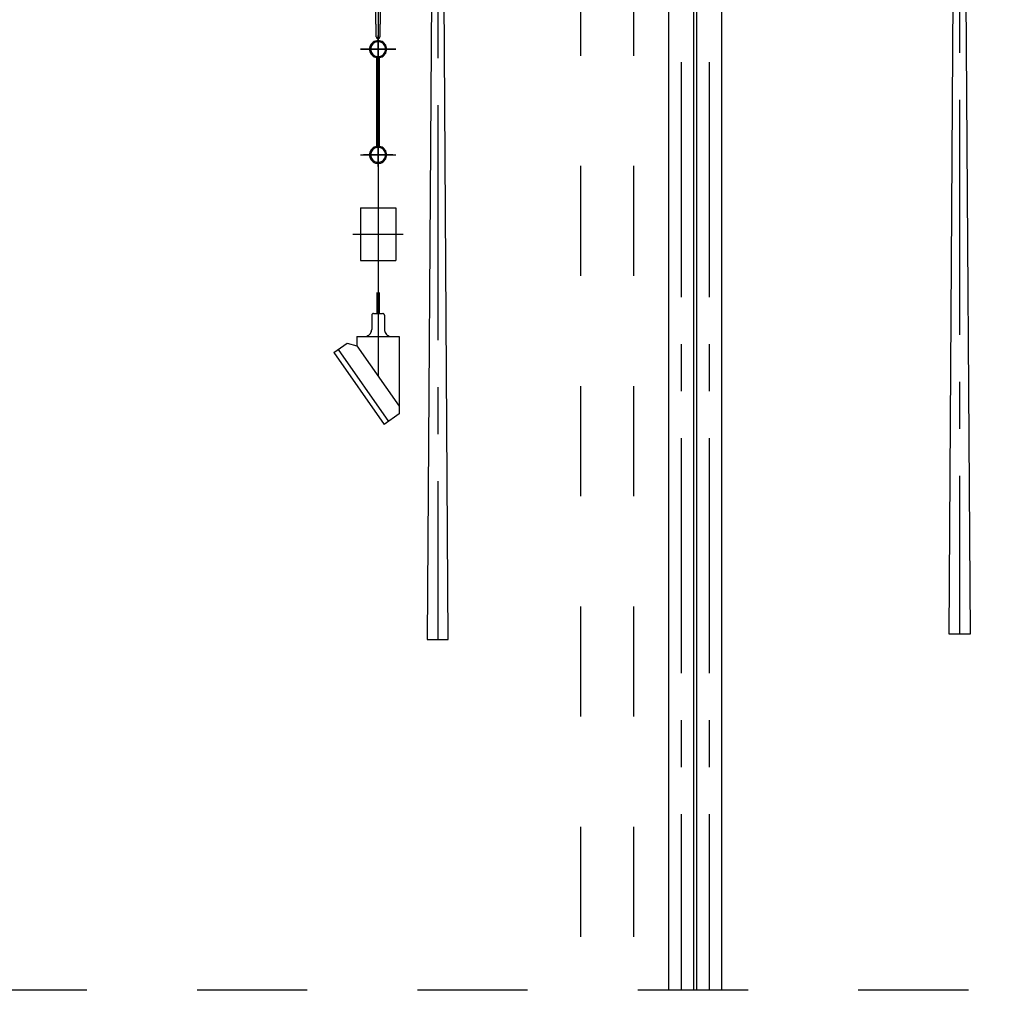
# Model space of a CAD drawing. Extents: x 7093 to 33496, y 263 to 30960.
# Drawn here: x 11561 to 13794, y 14172 to 16375 of the extents above; entities that cross this region are included whole.
import ezdxf

# ---------------------------------------------------------------- set-up
doc = ezdxf.new("R2010")
doc.units = 0
doc.header["$LTSCALE"] = 100
doc.header["$MEASUREMENT"] = 0
doc.linetypes.add('DASHED2', pattern=[5, 2.5, -2.5])
for name, color, linetype in [('_0-1_LN', 7, 'CONTINUOUS'), ('_0-4_LN', 7, 'CONTINUOUS'), ('_1-1_LN', 7, 'CONTINUOUS')]:
    doc.layers.add(name, color=color, linetype=linetype)

msp = doc.modelspace()

# ---------------------------------------------------------------- linework, layer by layer
at = {"layer": '_0-1_LN', "color": 7, "linetype": 'Continuous'}
for p, q in [((12372.8, 27595), (12373.6, 16068.2)), ((13033, 14172.2), (13033, 22900.2)), ((13089, 22900.2), (13089, 14172.2)), ((13097, 14172.2), (13097, 22900.2)), ((13153, 22900.2), (13153, 14172.2)), ((12509, 18568.2), (12485, 14968.2)), ((12533, 14968.2), (12509, 18568.2)), ((13669, 14980.2), (13693, 18580.2)), ((13693, 18580.2), (13717, 14980.2)), ((12368.8, 16365), (12368.8, 16396.2)), ((12378.4, 16396.2), (12378.4, 16365)), ((13693, 16406.8), (13693, 16300.1)), ((12509, 16394.8), (12509, 16288.1)), ((12369.6, 16364.2), (12368.8, 16365)), ((12369.6, 16336.2), (12369.6, 16364.2)), ((12378.4, 16365), (12377.6, 16364.2)), ((12377.6, 16364.2), (12377.6, 16336.2)), ((12373.6, 16348.2), (12373.6, 16268.2)), ((12373.6, 16041.8), (12373.6, 16338.9)), ((12413.6, 16308.2), (12333.6, 16308.2)), ((12333.6, 16308.2), (12413.6, 16308.2)), ((12407, 16308.2), (12340.3, 16308.2)), ((12371.2, 16087.5), (12371.2, 16288.9)), ((12376, 16288.9), (12376, 16087.5)), ((13061, 16278.5), (13061, 15745.1)), ((13125, 16278.5), (13125, 15745.1)), ((12509, 16181.4), (12509, 15648)), ((13693, 16193.4), (13693, 15660)), ((12333.6, 16068.2), (12413.6, 16068.2)), ((12407, 16068.2), (12340.3, 16068.2)), ((12373.6, 16068.2), (12373.6, 15566.4)), ((12333.6, 15948.2), (12413.6, 15948.2)), ((12333.6, 15948.2), (12333.6, 15828.2)), ((12413.6, 15948.2), (12413.6, 15828.2)), ((12316.5, 15888.2), (12430.7, 15888.2)), ((12333.6, 15828.2), (12413.6, 15828.2)), ((12371.2, 15756.2), (12371.2, 15708.2)), ((12376, 15756.2), (12376, 15708.2)), ((12359.2, 15704.2), (12359.2, 15672.2)), ((12363.2, 15708.2), (12384, 15708.2)), ((12388, 15704.2), (12388, 15672.2)), ((12273.1, 15619.4), (12303.7, 15640.9)), ((12303.7, 15640.9), (12325.6, 15635)), ((12325.6, 15656.2), (12421.6, 15656.2)), ((12325.6, 15656.2), (12325.6, 15635)), ((12421.6, 15656.2), (12421.6, 15480.2)), ((13061, 15638.4), (13061, 15531.8)), ((13125, 15638.4), (13125, 15531.8)), ((12273.1, 15619.4), (12387.4, 15456.2)), ((12282.9, 15626.3), (12397.1, 15463.1)), ((12325.6, 15635), (12421.6, 15497.9)), ((13693, 15553.3), (13693, 15446.7)), ((12509, 15541.3), (12509, 15434.7)), ((12421.6, 15480.2), (12387.4, 15456.2)), ((13061, 15425.1), (13061, 14891.7)), ((13125, 15425.1), (13125, 14891.7)), ((12509, 15328), (12509, 14968.2)), ((13693, 15340), (13693, 14980.2)), ((12485, 14968.2), (12533, 14968.2)), ((13717, 14980.2), (13669, 14980.2)), ((13061, 14785), (13061, 14678.3)), ((13125, 14785), (13125, 14678.3)), ((13061, 14571.6), (13061, 14172.2)), ((13125, 14571.6), (13125, 14172.2)), ((13089, 14172.2), (13033, 14172.2)), ((13153, 14172.2), (13097, 14172.2))]:
    msp.add_line(p, q, dxfattribs=at)
at = {"layer": '_0-4_LN', "color": 7, "linetype": 'Continuous'}
for p, q in [((12369.6, 16336.2), (12369.7, 16335.6)), ((12369.7, 16335.6), (12369.8, 16335)), ((12369.8, 16335), (12370.1, 16334.4)), ((12370.1, 16334.4), (12370.4, 16333.9)), ((12370.4, 16333.9), (12370.8, 16333.4)), ((12370.8, 16333.4), (12371.3, 16333)), ((12371.3, 16333), (12371.8, 16332.7)), ((12371.8, 16332.7), (12372.4, 16332.4)), ((12372.4, 16332.4), (12373, 16332.3)), ((12373, 16332.3), (12373.6, 16332.2)), ((12373.6, 16332.2), (12374.3, 16332.3)), ((12374.3, 16332.3), (12374.9, 16332.4)), ((12374.9, 16332.4), (12375.5, 16332.7)), ((12375.5, 16332.7), (12376, 16333)), ((12376, 16333), (12376.5, 16333.4)), ((12376.5, 16333.4), (12376.9, 16333.9)), ((12376.9, 16333.9), (12377.2, 16334.4)), ((12377.2, 16334.4), (12377.4, 16335)), ((12377.4, 16335), (12377.6, 16335.6)), ((12377.6, 16335.6), (12377.6, 16336.2)), ((12354.5, 16311.4), (12354.2, 16308.2)), ((12354.5, 16311.4), (12354.2, 16308.2)), ((12354.2, 16308.2), (12354.5, 16305.1)), ((12354.2, 16308.2), (12354.5, 16305.1)), ((12355.2, 16314.4), (12354.5, 16311.4)), ((12355.2, 16314.4), (12354.5, 16311.4)), ((12356.4, 16317.2), (12355.2, 16314.4)), ((12356.4, 16317.2), (12355.2, 16314.4)), ((12358, 16319.7), (12356.4, 16317.2)), ((12358, 16319.7), (12356.4, 16317.2)), ((12357, 16311), (12356.8, 16308.2)), ((12356.8, 16308.2), (12357, 16305.5)), ((12357.6, 16313.6), (12357, 16311)), ((12358.7, 16316), (12357.6, 16313.6)), ((12359.9, 16322), (12358, 16319.7)), ((12359.9, 16322), (12358, 16319.7)), ((12360, 16318.2), (12358.7, 16316)), ((12362.2, 16323.9), (12359.9, 16322)), ((12362.2, 16323.9), (12359.9, 16322)), ((12361.7, 16320.2), (12360, 16318.2)), ((12363.7, 16321.9), (12361.7, 16320.2)), ((12364.7, 16325.5), (12362.2, 16323.9)), ((12364.7, 16325.5), (12362.2, 16323.9)), ((12365.9, 16323.2), (12363.7, 16321.9)), ((12367.5, 16326.7), (12364.7, 16325.5)), ((12367.5, 16326.7), (12364.7, 16325.5)), ((12368.3, 16324.2), (12365.9, 16323.2)), ((12370.5, 16327.4), (12367.5, 16326.7)), ((12370.5, 16327.4), (12367.5, 16326.7)), ((12370.9, 16324.9), (12368.3, 16324.2)), ((12373.6, 16327.7), (12370.5, 16327.4)), ((12373.6, 16327.7), (12370.5, 16327.4)), ((12373.6, 16325.1), (12370.9, 16324.9)), ((12376.8, 16327.4), (12373.6, 16327.7)), ((12376.8, 16327.4), (12373.6, 16327.7)), ((12376.4, 16324.9), (12373.6, 16325.1)), ((12379, 16324.2), (12376.4, 16324.9)), ((12379.8, 16326.7), (12376.8, 16327.4)), ((12379.8, 16326.7), (12376.8, 16327.4)), ((12381.4, 16323.2), (12379, 16324.2)), ((12382.6, 16325.5), (12379.8, 16326.7)), ((12382.6, 16325.5), (12379.8, 16326.7)), ((12383.6, 16321.9), (12381.4, 16323.2)), ((12385.1, 16323.9), (12382.6, 16325.5)), ((12385.1, 16323.9), (12382.6, 16325.5)), ((12385.6, 16320.2), (12383.6, 16321.9)), ((12387.4, 16322), (12385.1, 16323.9)), ((12387.4, 16322), (12385.1, 16323.9)), ((12387.2, 16318.2), (12385.6, 16320.2)), ((12388.6, 16316), (12387.2, 16318.2)), ((12389.3, 16319.7), (12387.4, 16322)), ((12389.3, 16319.7), (12387.4, 16322)), ((12389.6, 16313.6), (12388.6, 16316)), ((12390.9, 16317.2), (12389.3, 16319.7)), ((12390.9, 16317.2), (12389.3, 16319.7)), ((12390.3, 16311), (12389.6, 16313.6)), ((12390.5, 16308.2), (12390.3, 16311)), ((12390.3, 16305.5), (12390.5, 16308.2)), ((12392.1, 16314.4), (12390.9, 16317.2)), ((12392.1, 16314.4), (12390.9, 16317.2)), ((12392.8, 16311.4), (12392.1, 16314.4)), ((12392.8, 16311.4), (12392.1, 16314.4)), ((12393.1, 16308.2), (12392.8, 16311.4)), ((12393.1, 16308.2), (12392.8, 16311.4)), ((12392.8, 16305.1), (12393.1, 16308.2)), ((12392.8, 16305.1), (12393.1, 16308.2)), ((12354.5, 16305.1), (12355.2, 16302.1)), ((12354.5, 16305.1), (12355.2, 16302.1)), ((12355.2, 16302.1), (12356.4, 16299.3)), ((12355.2, 16302.1), (12356.4, 16299.3)), ((12356.4, 16299.3), (12358, 16296.8)), ((12356.4, 16299.3), (12358, 16296.8)), ((12357, 16305.5), (12357.6, 16302.9)), ((12357.6, 16302.9), (12358.7, 16300.5)), ((12358, 16296.8), (12359.9, 16294.5)), ((12358, 16296.8), (12359.9, 16294.5)), ((12358.7, 16300.5), (12360, 16298.3)), ((12359.9, 16294.5), (12362.2, 16292.6)), ((12359.9, 16294.5), (12362.2, 16292.6)), ((12360, 16298.3), (12361.7, 16296.3)), ((12361.7, 16296.3), (12363.7, 16294.6)), ((12362.2, 16292.6), (12364.7, 16291)), ((12362.2, 16292.6), (12364.7, 16291)), ((12363.7, 16294.6), (12365.9, 16293.3)), ((12364.7, 16291), (12367.5, 16289.8)), ((12364.7, 16291), (12367.5, 16289.8)), ((12365.9, 16293.3), (12368.3, 16292.3)), ((12367.5, 16289.8), (12370.5, 16289.1)), ((12367.5, 16289.8), (12370.5, 16289.1)), ((12368.3, 16292.3), (12370.9, 16291.6)), ((12370.5, 16289.1), (12373.6, 16288.8)), ((12370.5, 16289.1), (12373.6, 16288.8)), ((12370.9, 16291.6), (12373.6, 16291.4)), ((12373.6, 16291.4), (12376.4, 16291.6)), ((12373.6, 16288.8), (12376.8, 16289.1)), ((12373.6, 16288.8), (12376.8, 16289.1)), ((12376.4, 16291.6), (12379, 16292.3)), ((12376.8, 16289.1), (12379.8, 16289.8)), ((12376.8, 16289.1), (12379.8, 16289.8)), ((12379, 16292.3), (12381.4, 16293.3)), ((12379.8, 16289.8), (12382.6, 16291)), ((12379.8, 16289.8), (12382.6, 16291)), ((12381.4, 16293.3), (12383.6, 16294.6)), ((12382.6, 16291), (12385.1, 16292.6)), ((12382.6, 16291), (12385.1, 16292.6)), ((12383.6, 16294.6), (12385.6, 16296.3)), ((12385.1, 16292.6), (12387.4, 16294.5)), ((12385.1, 16292.6), (12387.4, 16294.5)), ((12385.6, 16296.3), (12387.2, 16298.3)), ((12387.2, 16298.3), (12388.6, 16300.5)), ((12387.4, 16294.5), (12389.3, 16296.8)), ((12387.4, 16294.5), (12389.3, 16296.8)), ((12388.6, 16300.5), (12389.6, 16302.9)), ((12389.3, 16296.8), (12390.9, 16299.3)), ((12389.3, 16296.8), (12390.9, 16299.3)), ((12389.6, 16302.9), (12390.3, 16305.5)), ((12390.9, 16299.3), (12392.1, 16302.1)), ((12390.9, 16299.3), (12392.1, 16302.1)), ((12392.1, 16302.1), (12392.8, 16305.1)), ((12392.1, 16302.1), (12392.8, 16305.1)), ((12362.2, 16083.9), (12359.9, 16082)), ((12364.7, 16085.5), (12362.2, 16083.9)), ((12367.5, 16086.7), (12364.7, 16085.5)), ((12368.3, 16084.4), (12365.8, 16083.4)), ((12368.3, 16084.2), (12365.9, 16083.2)), ((12370.5, 16087.4), (12367.5, 16086.7)), ((12370.9, 16085.1), (12368.3, 16084.4)), ((12370.9, 16084.9), (12368.3, 16084.2)), ((12373.6, 16087.7), (12370.5, 16087.4)), ((12373.6, 16085.3), (12370.9, 16085.1)), ((12373.6, 16085.1), (12370.9, 16084.9)), ((12376.8, 16087.4), (12373.6, 16087.7)), ((12376.4, 16085.1), (12373.6, 16085.3)), ((12376.4, 16084.9), (12373.6, 16085.1)), ((12379, 16084.4), (12376.4, 16085.1)), ((12379, 16084.2), (12376.4, 16084.9)), ((12379.8, 16086.7), (12376.8, 16087.4)), ((12381.5, 16083.4), (12379, 16084.4)), ((12381.4, 16083.2), (12379, 16084.2)), ((12382.6, 16085.5), (12379.8, 16086.7)), ((12385.1, 16083.9), (12382.6, 16085.5)), ((12387.4, 16082), (12385.1, 16083.9)), ((12354.5, 16071.4), (12354.2, 16068.2)), ((12354.2, 16068.2), (12354.5, 16065.1)), ((12355.2, 16074.4), (12354.5, 16071.4)), ((12354.5, 16065.1), (12355.2, 16062.1)), ((12356.4, 16077.2), (12355.2, 16074.4)), ((12355.2, 16062.1), (12356.4, 16059.3)), ((12358, 16079.7), (12356.4, 16077.2)), ((12356.8, 16071), (12356.6, 16068.2)), ((12356.6, 16068.2), (12356.8, 16065.5)), ((12357.5, 16073.6), (12356.8, 16071)), ((12357, 16071), (12356.8, 16068.2)), ((12356.8, 16068.2), (12357, 16065.5)), ((12356.8, 16065.5), (12357.5, 16062.9)), ((12357.6, 16073.6), (12357, 16071)), ((12357, 16065.5), (12357.6, 16062.9)), ((12358.5, 16076.1), (12357.5, 16073.6)), ((12357.5, 16062.9), (12358.5, 16060.4)), ((12358.7, 16076), (12357.6, 16073.6)), ((12357.6, 16062.9), (12358.7, 16060.5)), ((12359.9, 16082), (12358, 16079.7)), ((12359.9, 16078.3), (12358.5, 16076.1)), ((12360, 16078.2), (12358.7, 16076)), ((12361.6, 16080.3), (12359.9, 16078.3)), ((12361.7, 16080.2), (12360, 16078.2)), ((12363.6, 16082), (12361.6, 16080.3)), ((12363.7, 16081.8), (12361.7, 16080.2)), ((12365.8, 16083.4), (12363.6, 16082)), ((12365.9, 16083.2), (12363.7, 16081.8)), ((12383.6, 16081.8), (12381.4, 16083.2)), ((12383.7, 16082), (12381.5, 16083.4)), ((12385.6, 16080.2), (12383.6, 16081.8)), ((12385.7, 16080.3), (12383.7, 16082)), ((12387.2, 16078.2), (12385.6, 16080.2)), ((12387.4, 16078.3), (12385.7, 16080.3)), ((12388.6, 16076), (12387.2, 16078.2)), ((12389.3, 16079.7), (12387.4, 16082)), ((12388.8, 16076.1), (12387.4, 16078.3)), ((12389.6, 16073.6), (12388.6, 16076)), ((12388.6, 16060.5), (12389.6, 16062.9)), ((12389.8, 16073.6), (12388.8, 16076.1)), ((12388.8, 16060.4), (12389.8, 16062.9)), ((12390.9, 16077.2), (12389.3, 16079.7)), ((12390.3, 16071), (12389.6, 16073.6)), ((12389.6, 16062.9), (12390.3, 16065.5)), ((12390.5, 16071), (12389.8, 16073.6)), ((12389.8, 16062.9), (12390.5, 16065.5)), ((12390.5, 16068.2), (12390.3, 16071)), ((12390.3, 16065.5), (12390.5, 16068.2)), ((12390.7, 16068.2), (12390.5, 16071)), ((12390.5, 16065.5), (12390.7, 16068.2)), ((12392.1, 16074.4), (12390.9, 16077.2)), ((12390.9, 16059.3), (12392.1, 16062.1)), ((12392.8, 16071.4), (12392.1, 16074.4)), ((12392.1, 16062.1), (12392.8, 16065.1)), ((12393.1, 16068.2), (12392.8, 16071.4)), ((12392.8, 16065.1), (12393.1, 16068.2)), ((12356.4, 16059.3), (12358, 16056.8)), ((12358, 16056.8), (12359.9, 16054.5)), ((12358.5, 16060.4), (12359.9, 16058.2)), ((12358.7, 16060.5), (12360, 16058.3)), ((12359.9, 16058.2), (12361.6, 16056.2)), ((12359.9, 16054.5), (12362.2, 16052.6)), ((12360, 16058.3), (12361.7, 16056.3)), ((12361.6, 16056.2), (12363.6, 16054.5)), ((12361.7, 16056.3), (12363.7, 16054.6)), ((12362.2, 16052.6), (12364.7, 16051)), ((12363.6, 16054.5), (12365.8, 16053.1)), ((12363.7, 16054.6), (12365.9, 16053.3)), ((12364.7, 16051), (12367.5, 16049.8)), ((12365.8, 16053.1), (12368.3, 16052.1)), ((12365.9, 16053.3), (12368.3, 16052.2)), ((12367.5, 16049.8), (12370.5, 16049.1)), ((12368.3, 16052.2), (12370.9, 16051.6)), ((12368.3, 16052.1), (12370.9, 16051.4)), ((12370.5, 16049.1), (12373.6, 16048.8)), ((12370.9, 16051.6), (12373.6, 16051.4)), ((12370.9, 16051.4), (12373.6, 16051.2)), ((12373.6, 16051.4), (12376.4, 16051.6)), ((12373.6, 16051.2), (12376.4, 16051.4)), ((12373.6, 16048.8), (12376.8, 16049.1)), ((12376.4, 16051.6), (12379, 16052.2)), ((12376.4, 16051.4), (12379, 16052.1)), ((12376.8, 16049.1), (12379.8, 16049.8)), ((12379, 16052.2), (12381.4, 16053.3)), ((12379, 16052.1), (12381.5, 16053.1)), ((12379.8, 16049.8), (12382.6, 16051)), ((12381.4, 16053.3), (12383.6, 16054.6)), ((12381.5, 16053.1), (12383.7, 16054.5)), ((12382.6, 16051), (12385.1, 16052.6)), ((12383.6, 16054.6), (12385.6, 16056.3)), ((12383.7, 16054.5), (12385.7, 16056.2)), ((12385.1, 16052.6), (12387.4, 16054.5)), ((12385.6, 16056.3), (12387.2, 16058.3)), ((12385.7, 16056.2), (12387.4, 16058.2)), ((12387.2, 16058.3), (12388.6, 16060.5)), ((12387.4, 16058.2), (12388.8, 16060.4)), ((12387.4, 16054.5), (12389.3, 16056.8)), ((12389.3, 16056.8), (12390.9, 16059.3)), ((12359.3, 15704.8), (12359.2, 15704.2)), ((12359.4, 15705.5), (12359.3, 15704.8)), ((12359.7, 15706), (12359.4, 15705.5)), ((12360, 15706.5), (12359.7, 15706)), ((12360.4, 15707), (12360, 15706.5)), ((12360.9, 15707.4), (12360.4, 15707)), ((12361.4, 15707.7), (12360.9, 15707.4)), ((12362, 15708), (12361.4, 15707.7)), ((12362.6, 15708.1), (12362, 15708)), ((12363.2, 15708.2), (12362.6, 15708.1)), ((12384.7, 15708.1), (12384.1, 15708.2)), ((12385.3, 15708), (12384.7, 15708.1)), ((12385.9, 15707.7), (12385.3, 15708)), ((12386.4, 15707.4), (12385.9, 15707.7)), ((12386.9, 15707), (12386.4, 15707.4)), ((12387.3, 15706.5), (12386.9, 15707)), ((12387.6, 15706), (12387.3, 15706.5)), ((12387.9, 15705.5), (12387.6, 15706)), ((12388, 15704.8), (12387.9, 15705.5)), ((12388.1, 15704.2), (12388, 15704.8)), ((12350.6, 15658), (12352.7, 15659.3)), ((12352.7, 15659.3), (12354.5, 15660.9)), ((12354.5, 15660.9), (12356.1, 15662.7)), ((12356.1, 15662.7), (12357.4, 15664.8)), ((12357.4, 15664.8), (12358.4, 15667.1)), ((12358.4, 15667.1), (12359, 15669.6)), ((12359, 15669.6), (12359.2, 15672.2)), ((12388.1, 15672.2), (12388.3, 15669.6)), ((12388.3, 15669.6), (12388.9, 15667.1)), ((12388.9, 15667.1), (12389.8, 15664.8)), ((12389.8, 15664.8), (12391.1, 15662.7)), ((12391.1, 15662.7), (12392.7, 15660.9)), ((12392.7, 15660.9), (12394.6, 15659.3)), ((12394.6, 15659.3), (12396.7, 15658)), ((12343.2, 15656.2), (12345.8, 15656.4)), ((12345.8, 15656.4), (12348.3, 15657)), ((12348.3, 15657), (12350.6, 15658)), ((12396.7, 15658), (12399, 15657)), ((12399, 15657), (12401.5, 15656.4)), ((12401.5, 15656.4), (12404.1, 15656.2))]:
    msp.add_line(p, q, dxfattribs=at)
at = {"layer": '_1-1_LN', "color": 7, "linetype": 'DASHED2'}
for p, q in [((12832.9, 20543.4), (12832.9, 14172.2)), ((12953, 20543.4), (12953, 14172.2)), ((19213, 14172.2), (10533, 14172.2))]:
    msp.add_line(p, q, dxfattribs=at)

doc.saveas('drawing.dxf')
